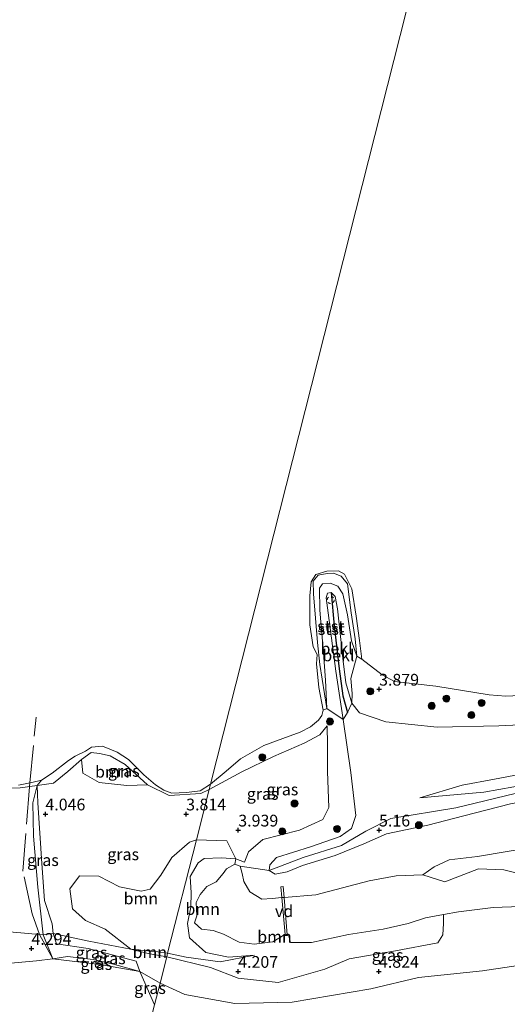
# Model space of a CAD drawing. Units: metres. Extents: x 149990 to 160008, y 437498 to 443753.
# Drawn here: x 150446 to 150550, y 440572 to 440782 of the extents above; entities that cross this region are included whole.
import ezdxf
from ezdxf.enums import TextEntityAlignment as Align

# ---------------------------------------------------------------- set-up
doc = ezdxf.new("R2010")
doc.units = ezdxf.units.M
doc.linetypes.add('IE-TERREINAFSCHEIDING', pattern=[10, 8, -2])
doc.linetypes.add('VW-6060_STREEP', pattern=[1.2, 0.6, -0.6])
doc.layers.get('0').update_dxf_attribs({"lineweight": 25})
for name, color, linetype, lineweight in [('B-ME-AL-OVERIG-GV-B7', 7, 'BV-GELEIDERAIL', 18), ('B-ME-GR-BOOM-GV-B6', 93, 'Continuous', 18), ('B-ME-GR-BOOM-S-B1', 93, 'Continuous', 18), ('B-ME-GW-HOOGTEPUNT-S-B1', 10, 'Continuous', 25), ('B-ME-GW-KRUINLIJN-L-B1', 93, 'Continuous', 18), ('B-ME-GW-TEENLIJN-L-B1', 93, 'Continuous', 18), ('B-ME-IE-GRASLAND-GV-B6', 93, 'Continuous', 18), ('B-ME-IE-GRONDWERKLIJN-GROND_INGERICHT-GV-B6', 253, 'Continuous', 18), ('B-ME-IE-HULPGEOMETRIE-L-B1', 53, 'Continuous', 18), ('B-ME-IE-TERREINAFSCHEIDING-RASTERHEKWERK-L-B1', 8, 'IE-TERREINAFSCHEIDING', 18), ('B-ME-OB-BEKLEDING-GV-B6', 253, 'Continuous', 18), ('B-ME-OB-WATERLIJN-L-B1', 133, 'OB-WATERLIJN', 18), ('B-ME-OG-WATER-GV-B6', 153, 'Continuous', 18), ('B-ME-VV-KRIBBEN-L-B1', 10, 'Continuous', 25), ('B-ME-VW-MARKERING-BEBAKENING-S-B1', 255, 'VW-6060_STREEP', 18)]:
    doc.layers.add(name, color=color, linetype=linetype, lineweight=lineweight)
doc.styles.add('NLCS-ISO', font='NLCS-ISO.TTF')
doc.linetypes.add('BV-GELEIDERAIL', pattern='A,10,-3,[108,NLCS.SHX,S=1,R=0,X=0,Y=0],-3', length=16)
doc.linetypes.add('OB-WATERLIJN', pattern='A,10,[32,NLCS.SHX,S=2,R=0,X=0,Y=0],-12', length=22)

# ---------------------------------------------------------------- blocks, each defined once
blk = doc.blocks.new('dtb')
blk.add_circle((0, 0), 0.75)
blk = doc.blocks.new('boom')
blk.add_hatch(color=256).paths.add_polyline_path([(-0.75, 0, 1), (0.75, 0, 1)])
blk.add_circle((0, 0), 0.75)
blk = doc.blocks.new('hoogtepunt')
for p, q in [((-0.5, 0), (0.5, 0)), ((0, 0.5), (0, -0.5))]:
    blk.add_line(p, q)

msp = doc.modelspace()

# ---------------------------------------------------------------- linework, layer by layer
at = {"layer": 'B-ME-AL-OVERIG-GV-B7'}
msp.add_polyline3d([(150503.21, 440586.93, 3.9), (150502.74, 440586.89, 3.9), (150502.72, 440587.11, 3.91), (150502.02, 440595, 4.15), (150501.82, 440597.29, 4.22), (150502.3, 440597.34, 4.22), (150502.5, 440595.04, 4.15), (150503.2, 440587.09, 3.9), (150503.21, 440586.93, 3.9)], dxfattribs=at)
at = {"layer": 'B-ME-GR-BOOM-GV-B6'}
for points in [[(150473.39, 440619.05, 3.73), (150468.99, 440618.84, 3.79), (150463.13, 440619.54, 3.9), (150459.64, 440621.48, 3.82), (150459.33, 440624.41, 3.8), (150461.37, 440625.93, 3.72), (150463.15, 440625.68, 3.68), (150465.44, 440625.21, 3.68), (150468.64, 440623.35, 3.69), (150473.39, 440619.05, 3.73)], [(150553.8, 440605.49, 3.66), (150550.03, 440604.84, 3.66), (150543.76, 440603.78, 3.66), (150537.72, 440603.05, 3.66), (150534.47, 440601.54, 3.66), (150532.07, 440599.87, 3.66), (150526.39, 440599.64, 3.66), (150520.67, 440598.59, 3.66), (150509.27, 440595.58, 3.66), (150502.5, 440595.04, 3.66), (150502.02, 440595, 3.66), (150499.96, 440594.84, 3.66), (150497.79, 440594.69, 3.66), (150495.25, 440596.26, 3.66), (150493.95, 440598.41, 3.66), (150493.6, 440600.15, 3.66), (150493.12, 440601.71, 3.66), (150499.35, 440600.79, 4.88), (150500.62, 440599.96, 4.93), (150503.2, 440600.47, 4.93), (150506.42, 440601.85, 4.95), (150513.38, 440603.93, 5), (150519.51, 440606.47, 5.07), (150524.34, 440608.55, 5.18), (150533.13, 440610.44, 5.18), (150540.8, 440612.44, 5.11), (150550.77, 440614.99, 5.2)], [(150483.82, 440607.31, 3.81), (150477.69, 440583.13, 3.83), (150475.59, 440583.47, 3.77), (150469.84, 440584.02, 3.69), (150464.39, 440588.26, 3.75), (150460.19, 440590.14, 3.75), (150457.39, 440592.6, 3.74), (150456.82, 440596.86, 3.77), (150458.92, 440599.65, 3.79), (150463.05, 440599.59, 3.78), (150467.45, 440597.29, 3.78), (150472.07, 440596.4, 3.75), (150473.96, 440596.81, 3.72), (150476.27, 440599.8, 3.76), (150478.61, 440603.52, 3.76), (150482.34, 440606.77, 3.81), (150483.82, 440607.31, 3.81)], [(150483.82, 440607.31, 3.81), (150490.3, 440607.06, 3.88), (150492.23, 440603.27, 3.9), (150489.13, 440603.5, 3.98), (150485.51, 440603.33, 3.9), (150484.17, 440602.39, 3.85), (150482.5, 440599.49, 3.85), (150482.68, 440596.04, 3.85), (150482.63, 440592.93, 3.91), (150481.92, 440589.47, 3.95), (150482.33, 440586.4, 3.95), (150485.83, 440583.3, 3.99), (150490.64, 440582.32, 4.02), (150496.21, 440582.73, 3.9), (150488.88, 440581.31, 3.96), (150481.68, 440582.34, 4.01), (150477.69, 440583.13, 3.83), (150483.82, 440607.31, 3.81)], [(150532.07, 440599.87, 3.66), (150534.47, 440601.54, 3.66), (150537.72, 440603.05, 3.66), (150543.76, 440603.78, 3.66), (150550.03, 440604.84, 3.66), (150553.8, 440605.49, 3.66), (150557.99, 440605.74, 3.66), (150563.08, 440604.95, 3.66), (150574.52, 440604.99, 3.66), (150585.58, 440604.51, 3.66), (150595.39, 440603.5, 3.66), (150603.79, 440601.86, 3.66), (150598.47, 440600.63, 3.66), (150587.94, 440600.99, 3.66), (150580.36, 440601.5, 3.66), (150571.39, 440601.21, 3.66), (150563.36, 440602.39, 3.66), (150558.75, 440601.95, 3.66), (150553.59, 440599.83, 3.66), (150549.34, 440600.89, 3.66), (150543.92, 440601.11, 3.66), (150536.76, 440598.38, 3.66), (150532.07, 440599.87, 3.66)], [(150492.95, 440585.47, 3.66), (150496.15, 440585.07, 3.66), (150500.11, 440585.54, 3.66), (150502.7, 440587.11, 3.66), (150502.72, 440587.11, 3.66), (150503.2, 440587.09, 3.66), (150503.49, 440587.09, 3.66), (150503.89, 440585.42, 3.66), (150508.35, 440585.42, 3.66), (150516.27, 440587.11, 3.66), (150523.6, 440588.27, 3.66), (150528.94, 440589.47, 3.66), (150532.65, 440590.7, 3.66), (150536.46, 440591.39, 3.66), (150536.48, 440589.51, 3.98), (150536.37, 440587.08, 4.21), (150535.3, 440585.35, 4.35), (150526.29, 440583.63, 4.28), (150516.4, 440581.93, 4.39), (150511.19, 440579.78, 4.58), (150501.27, 440576.9, 4.63), (150492.73, 440577.82, 4.37), (150486.86, 440580.13, 4.1), (150477.5, 440582.37, 3.95), (150477.69, 440583.13, 3.83), (150481.68, 440582.34, 4.01), (150488.88, 440581.31, 3.96), (150496.21, 440582.73, 3.9), (150490.64, 440582.32, 4.02), (150485.83, 440583.3, 3.99), (150482.33, 440586.4, 3.95), (150481.92, 440589.47, 3.95), (150482.63, 440592.93, 3.91), (150482.68, 440596.04, 3.85), (150482.5, 440599.49, 3.85), (150484.17, 440602.39, 3.85), (150485.51, 440603.33, 3.9), (150489.13, 440603.5, 3.98), (150492.23, 440603.27, 3.9), (150491.99, 440602.12, 3.66), (150490.25, 440601.13, 3.66), (150489.54, 440600.11, 3.66), (150488.07, 440598.35, 3.66), (150486.02, 440597.35, 3.66), (150484.61, 440595.68, 3.66), (150483.8, 440593.93, 3.66), (150483.89, 440591.11, 3.66), (150483.39, 440589.59, 3.66), (150484.91, 440588.3, 3.66), (150487.38, 440587.98, 3.66), (150489.59, 440587.22, 3.66), (150492.95, 440585.47, 3.66)], [(150477.69, 440583.13, 3.83), (150477.5, 440582.37, 3.95), (150473.53, 440583.08, 3.89), (150469.84, 440584.02, 3.69), (150475.59, 440583.47, 3.77), (150477.69, 440583.13, 3.83)]]:
    msp.add_polyline3d(points, dxfattribs=at)
at = {"layer": 'B-ME-GW-KRUINLIJN-L-B1'}
msp.add_line((150494.11, 440602.54, 3.88), (150492.23, 440603.27, 3.9), dxfattribs=at)
for points in [[(150511.61, 440635.26, 3.66), (150510.14, 440644.65, 3.68), (150509.65, 440649.3, 3.68), (150508.76, 440659.67, 3.69), (150508.69, 440662.37, 3.67), (150509.79, 440663.67, 3.69), (150511.69, 440664.05, 3.7), (150513.04, 440664.08, 3.72), (150514.65, 440663.43, 3.69), (150516.03, 440661.8, 3.68), (150516.84, 440655.68, 3.73), (150517.69, 440650.1, 3.74), (150518, 440646.41, 3.8)], [(150515.11, 440632.93, 5.05), (150513.54, 440643.22, 4.9), (150511.92, 440655.67, 4.68), (150511.48, 440658.88, 4.58), (150511.79, 440659.82, 4.56), (150512.57, 440659.96, 4.56), (150513.41, 440659.13, 4.57), (150513.9, 440656.53, 4.6), (150515.14, 440645.38, 4.83), (150515.68, 440640.76, 4.88), (150516.93, 440636.43, 4.89)], [(150531.46, 440616.23, 4.96), (150545.11, 440617.44, 5.08), (150557.87, 440619.7, 5.13), (150569.68, 440622.26, 5.17), (150579.39, 440624.34, 5.14), (150591.8, 440624.25, 5.08), (150608.65, 440624.55, 5.08), (150620.09, 440626.07, 5.03), (150631.73, 440627.55, 5.12), (150640.25, 440630.81, 5.21), (150646.79, 440635.25, 5.32), (150649.37, 440638.83, 5.3), (150649.46, 440641.39, 5.3), (150648.45, 440645.74, 5.3), (150646.87, 440653.94, 4.98)], [(150516.93, 440636.43, 4.89), (150518.61, 440634.36, 4.9), (150524.2, 440632.46, 4.88), (150535.17, 440631.27, 4.74), (150548.29, 440631.56, 4.53), (150560.3, 440632.16, 4.46), (150570.39, 440632.91, 4.34), (150576.32, 440633.91, 4.38), (150580.9, 440634.07, 4.36), (150584.95, 440634.58, 4.31), (150595.11, 440634.67, 4.22), (150604.49, 440635.2, 4.11), (150611.18, 440634.89, 4.11), (150616.73, 440636.27, 4.12), (150625.91, 440639.59, 4.21), (150634.55, 440644.48, 4.35), (150640.93, 440647.51, 4.37), (150644.33, 440650.64, 4.4)], [(150499.35, 440600.79, 4.88), (150506.57, 440603.57, 4.93), (150514.78, 440606.06, 4.97), (150519.93, 440609.16, 5.08), (150525.24, 440611.81, 5.23), (150539.12, 440614.14, 5.2), (150551.75, 440617.17, 5.22), (150565.99, 440620.07, 5.26), (150580.35, 440622.53, 5.17), (150599.71, 440622.25, 5.16), (150621.75, 440624.07, 5.15), (150634.75, 440625.89, 5.18), (150645.18, 440631.04, 5.32), (150653.45, 440637.19, 5.4), (150661.17, 440639.93, 5.6)], [(150662.48, 440636.23, 5.56), (150657.23, 440635.79, 5.53), (150652.12, 440633.63, 5.47), (150645.02, 440629.04, 5.27), (150639.64, 440625.31, 5.22), (150632.75, 440622.51, 5.14), (150623.33, 440622.19, 5.23), (150615.7, 440621.79, 5.14), (150606.69, 440621.2, 5.13), (150599.36, 440619.92, 5.18), (150591.67, 440619.3, 5.22), (150581.63, 440620.05, 5.21), (150572.02, 440618.94, 5.19), (150564.23, 440617.36, 5.21), (150550.77, 440614.99, 5.2), (150540.8, 440612.44, 5.11), (150533.13, 440610.44, 5.18), (150524.34, 440608.55, 5.18), (150519.51, 440606.47, 5.07), (150513.38, 440603.93, 5), (150506.42, 440601.85, 4.95), (150503.2, 440600.47, 4.93), (150500.62, 440599.96, 4.93), (150499.35, 440600.79, 4.88)], [(150499.35, 440600.79, 4.88), (150499.46, 440601.96, 4.86), (150500.87, 440603.51, 4.85), (150508.17, 440605.83, 4.88), (150514.47, 440608.02, 4.89), (150516.85, 440609.73, 5.02), (150517.78, 440612.45, 5.14), (150516.76, 440621.62, 5.09), (150515.11, 440632.93, 5.05)], [(150486.54, 440618.03, 3.86), (150493.48, 440621.81, 3.89), (150500.29, 440625.08, 3.91), (150506.76, 440627.89, 3.9), (150510.16, 440629.66, 3.91), (150511.7, 440631.61, 3.96)], [(150439.1, 440618.24, 4.11), (150446.24, 440618.37, 4.1), (150449.89, 440618.89, 4.05), (150453.34, 440619.38, 4.11), (150456.41, 440621.83, 3.99), (150459.33, 440624.41, 3.8), (150461.37, 440625.93, 3.72), (150463.15, 440625.68, 3.68), (150465.44, 440625.21, 3.68), (150468.64, 440623.35, 3.69), (150473.39, 440619.05, 3.73), (150478.04, 440616.76, 3.8), (150484.77, 440617.14, 3.86), (150486.54, 440618.03, 3.86)], [(150492.23, 440603.27, 3.9), (150489.13, 440603.5, 3.98), (150485.51, 440603.33, 3.9), (150484.17, 440602.39, 3.85), (150482.5, 440599.49, 3.85), (150482.68, 440596.04, 3.85), (150482.63, 440592.93, 3.91), (150481.92, 440589.47, 3.95), (150482.33, 440586.4, 3.95), (150485.83, 440583.3, 3.99), (150490.64, 440582.32, 4.02), (150496.21, 440582.73, 3.9)], [(150385.89, 440584.68, 5.07), (150389.31, 440585.01, 5.15), (150392.68, 440586.28, 5.16), (150394.95, 440588.25, 5.18), (150397.77, 440590.49, 5.18), (150400.46, 440591.03, 5.21), (150403.87, 440589.28, 5.34), (150411.4, 440585.48, 5.38), (150424.15, 440582.22, 5.48), (150434.68, 440580.99, 5.48), (150442.72, 440580.86, 5.4), (150449.73, 440581.56, 5.25), (150453.2, 440581.97, 5.2), (150456.38, 440582.44, 5.1), (150461.85, 440581.84, 5), (150465.88, 440580.9, 4.95), (150471.79, 440579.24, 4.9), (150476.08, 440576.78, 4.91)], [(150476.08, 440576.78, 4.91), (150481.39, 440574.35, 5.02), (150492.03, 440572.41, 5.11), (150504.23, 440572.69, 5.21), (150521, 440575.55, 5.17), (150531.19, 440577.96, 5.07), (150544.83, 440579.43, 4.91), (150557.19, 440581.21, 4.74), (150573.05, 440580.69, 4.6)]]:
    msp.add_polyline3d(points, dxfattribs=at)
at = {"layer": 'B-ME-GW-TEENLIJN-L-B1'}
for points in [[(150518, 440646.41, 3.8), (150516.91, 440649.67, 3.84), (150516, 440655.21, 3.82), (150515.02, 440659.71, 3.82), (150514, 440661.34, 3.87), (150512.31, 440661.95, 3.83), (150510.72, 440661.84, 3.83), (150510.06, 440660.89, 3.79), (150510.13, 440656.22, 3.8), (150510.89, 440647.12, 3.75), (150511.35, 440641.28, 3.74), (150511.61, 440635.26, 3.66)], [(150644.33, 440650.64, 4.4), (150645.08, 440646.77, 4.55), (150645.37, 440643.43, 4.58), (150645.04, 440640.36, 4.56), (150642.98, 440636.77, 4.59), (150635.18, 440631.95, 4.58), (150626.68, 440629.34, 4.49), (150615.99, 440627.86, 4.34), (150606.17, 440626.46, 4.33), (150594, 440625.92, 4.37), (150583.28, 440626.62, 4.38), (150578.39, 440627.6, 4.3), (150573.42, 440626.42, 4.33), (150565.23, 440623.94, 4.43), (150555.96, 440621.85, 4.53), (150547.38, 440620.21, 4.59), (150540.44, 440618.96, 4.66), (150531.46, 440616.23, 4.96)], [(150511.7, 440631.61, 3.96), (150511.79, 440627.56, 4.11), (150511.78, 440621.88, 4.1), (150512.08, 440614.17, 4.15), (150510.75, 440611.64, 4.12), (150505.78, 440609.39, 4.1), (150497.95, 440607.37, 4), (150494.95, 440604.76, 3.98), (150494.11, 440602.54, 3.88)], [(150477.69, 440583.13, 3.83), (150475.59, 440583.47, 3.77), (150469.84, 440584.02, 3.69), (150460.93, 440585.75, 3.72), (150453.27, 440587.33, 3.69), (150451.17, 440587.07, 3.69), (150440.7, 440587.99, 3.73), (150427.76, 440590.2, 3.78), (150416.32, 440592.41, 3.89), (150405.05, 440595.19, 3.93), (150399.31, 440595.86, 4.03), (150395.49, 440595.24, 4.25), (150391.15, 440591.46, 4.48), (150389.24, 440588.73, 4.69), (150387.74, 440587.07, 4.91), (150385.89, 440584.68, 5.07)], [(150496.21, 440582.73, 3.9), (150488.88, 440581.31, 3.96), (150481.68, 440582.34, 4.01), (150477.69, 440583.13, 3.83)]]:
    msp.add_polyline3d(points, dxfattribs=at)
at = {"layer": 'B-ME-IE-GRASLAND-GV-B6'}
for points in [[(150560.3, 440632.16, 4.46), (150548.29, 440631.56, 4.53), (150535.17, 440631.27, 4.74), (150524.2, 440632.46, 4.88), (150518.61, 440634.36, 4.9), (150516.93, 440636.43, 4.89), (150517.05, 440638.46, 4.61), (150516.71, 440641.66, 4.39), (150518, 440646.41, 3.8), (150519.1, 440645.82, 3.48)], [(150519.1, 440645.82, 3.48), (150523.39, 440642.47, 3.48), (150526.07, 440641.02, 3.48), (150534.86, 440640, 3.48), (150546.23, 440638.19, 3.48), (150549.79, 440637.88, 3.48), (150554.29, 440638.15, 3.48)], [(150486.82, 440619.14, 3.48), (150490.16, 440621.95, 3.48), (150493.23, 440624.53, 3.48), (150498.17, 440627.41, 3.48), (150502.22, 440628.89, 3.48), (150505.92, 440630.25, 3.48), (150508.17, 440631.4, 3.48), (150509.83, 440632.81, 3.48), (150510.57, 440633.8, 3.48), (150510.83, 440634.92, 3.48), (150511.61, 440635.26, 3.66), (150515.11, 440632.93, 5.05), (150516.76, 440621.62, 5.09), (150517.78, 440612.45, 5.14), (150516.85, 440609.73, 5.02), (150514.47, 440608.02, 4.89), (150508.17, 440605.83, 4.88), (150500.87, 440603.51, 4.85), (150499.46, 440601.96, 4.86), (150499.35, 440600.79, 4.88), (150493.12, 440601.71, 3.66), (150491.99, 440602.12, 3.66), (150492.23, 440603.27, 3.9), (150494.11, 440602.54, 3.88), (150494.95, 440604.76, 3.98), (150497.95, 440607.37, 4), (150505.78, 440609.39, 4.1), (150510.75, 440611.64, 4.12), (150512.08, 440614.17, 4.15), (150511.78, 440621.88, 4.1), (150511.79, 440627.56, 4.11), (150511.7, 440631.61, 3.96), (150510.16, 440629.66, 3.91), (150506.76, 440627.89, 3.9), (150500.29, 440625.08, 3.91), (150493.48, 440621.81, 3.89), (150486.54, 440618.03, 3.86), (150486.82, 440619.14, 3.48)], [(150550.77, 440614.99, 5.2), (150540.8, 440612.44, 5.11), (150533.13, 440610.44, 5.18), (150524.34, 440608.55, 5.18), (150519.51, 440606.47, 5.07), (150513.38, 440603.93, 5), (150506.42, 440601.85, 4.95), (150503.2, 440600.47, 4.93), (150500.62, 440599.96, 4.93), (150499.35, 440600.79, 4.88), (150499.46, 440601.96, 4.86), (150500.87, 440603.51, 4.85), (150508.17, 440605.83, 4.88), (150514.47, 440608.02, 4.89), (150516.85, 440609.73, 5.02), (150517.78, 440612.45, 5.14), (150516.76, 440621.62, 5.09), (150515.11, 440632.93, 5.05), (150516.04, 440634.41, 4.94), (150516.93, 440636.43, 4.89), (150518.61, 440634.36, 4.9), (150524.2, 440632.46, 4.88), (150535.17, 440631.27, 4.74), (150548.29, 440631.56, 4.53), (150560.3, 440632.16, 4.46)], [(150486.54, 440618.03, 3.86), (150493.48, 440621.81, 3.89), (150500.29, 440625.08, 3.91), (150506.76, 440627.89, 3.9), (150510.16, 440629.66, 3.91), (150511.7, 440631.61, 3.96), (150511.79, 440627.56, 4.11), (150511.78, 440621.88, 4.1), (150512.08, 440614.17, 4.15), (150510.75, 440611.64, 4.12), (150505.78, 440609.39, 4.1), (150497.95, 440607.37, 4), (150494.95, 440604.76, 3.98), (150494.11, 440602.54, 3.88), (150492.23, 440603.27, 3.9), (150490.3, 440607.06, 3.88), (150483.82, 440607.31, 3.81), (150486.54, 440618.03, 3.86)], [(150486.82, 440619.14, 3.48), (150486.54, 440618.03, 3.86), (150484.77, 440617.14, 3.86), (150478.04, 440616.76, 3.8), (150473.39, 440619.05, 3.73), (150468.64, 440623.35, 3.69), (150465.44, 440625.21, 3.68), (150463.15, 440625.68, 3.68), (150461.37, 440625.93, 3.72), (150459.33, 440624.41, 3.8), (150456.41, 440621.83, 3.99), (150453.34, 440619.38, 4.11), (150449.89, 440618.89, 4.05), (150450.84, 440620.03, 3.48), (150453.07, 440621.51, 3.48), (150456.56, 440624.17, 3.48), (150457.96, 440625.14, 3.48), (150460.17, 440626.2, 3.48), (150461.46, 440627.07, 3.48), (150463.78, 440627.23, 3.48), (150466.94, 440626, 3.48), (150469.37, 440624.4, 3.48), (150472.59, 440621.12, 3.48), (150475.09, 440619.02, 3.48), (150476.91, 440617.89, 3.48), (150478.59, 440617.25, 3.48), (150481.71, 440617.41, 3.48), (150484.64, 440617.72, 3.48), (150486.82, 440619.14, 3.48)], [(150486.54, 440618.03, 3.86), (150483.82, 440607.31, 3.81), (150482.34, 440606.77, 3.81), (150478.61, 440603.52, 3.76), (150476.27, 440599.8, 3.76), (150473.96, 440596.81, 3.72), (150472.07, 440596.4, 3.75), (150467.45, 440597.29, 3.78), (150463.05, 440599.59, 3.78), (150458.92, 440599.65, 3.79), (150456.82, 440596.86, 3.77), (150457.39, 440592.6, 3.74), (150460.19, 440590.14, 3.75), (150464.39, 440588.26, 3.75), (150469.84, 440584.02, 3.69), (150460.93, 440585.75, 3.72), (150453.27, 440587.33, 3.69), (150453.06, 440589.39, 3.75), (150451.43, 440594.39, 3.81), (150450.91, 440602.25, 3.78), (150450.04, 440615.17, 4.11), (150449.89, 440618.89, 4.05), (150453.34, 440619.38, 4.11), (150456.41, 440621.83, 3.99), (150459.33, 440624.41, 3.8), (150459.64, 440621.48, 3.82), (150463.13, 440619.54, 3.9), (150468.99, 440618.84, 3.79), (150473.39, 440619.05, 3.73), (150478.04, 440616.76, 3.8), (150484.77, 440617.14, 3.86), (150486.54, 440618.03, 3.86)], [(150445.89, 440618.97, 3.48), (150448.74, 440619.5, 3.48), (150450.84, 440620.03, 3.48), (150449.89, 440618.89, 4.05), (150446.24, 440618.37, 4.1), (150439.1, 440618.24, 4.11)], [(150557.87, 440619.7, 5.13), (150545.11, 440617.44, 5.08), (150531.46, 440616.23, 4.96), (150540.44, 440618.96, 4.66), (150547.38, 440620.21, 4.59), (150555.96, 440621.85, 4.53)], [(150555.96, 440621.85, 4.53), (150547.38, 440620.21, 4.59), (150540.44, 440618.96, 4.66), (150531.46, 440616.23, 4.96), (150545.11, 440617.44, 5.08), (150557.87, 440619.7, 5.13)], [(150439.1, 440618.24, 4.11), (150446.24, 440618.37, 4.1), (150449.89, 440618.89, 4.05), (150448.98, 440615.16, 4.07), (150449.12, 440608.07, 3.73), (150450.03, 440597.23, 3.6), (150451.17, 440587.07, 3.69)], [(150453.27, 440587.33, 3.69), (150451.17, 440587.07, 3.69), (150450.03, 440597.23, 3.6), (150449.12, 440608.07, 3.73), (150448.98, 440615.16, 4.07), (150449.89, 440618.89, 4.05), (150450.04, 440615.17, 4.11), (150450.91, 440602.25, 3.78), (150451.43, 440594.39, 3.81), (150453.06, 440589.39, 3.75), (150453.27, 440587.33, 3.69)], [(150451.17, 440587.07, 3.69), (150453.2, 440581.97, 5.2), (150449.73, 440581.56, 5.25), (150442.72, 440580.86, 5.4), (150434.68, 440580.99, 5.48), (150424.15, 440582.22, 5.48), (150411.4, 440585.48, 5.38), (150403.87, 440589.28, 5.34), (150400.46, 440591.03, 5.21), (150397.77, 440590.49, 5.18), (150394.95, 440588.25, 5.18), (150392.68, 440586.28, 5.16), (150389.31, 440585.01, 5.15), (150385.89, 440584.68, 5.07), (150387.74, 440587.07, 4.91), (150389.24, 440588.73, 4.69), (150391.15, 440591.46, 4.48), (150395.49, 440595.24, 4.25), (150399.31, 440595.86, 4.03), (150405.05, 440595.19, 3.93), (150416.32, 440592.41, 3.89), (150427.76, 440590.2, 3.78), (150440.7, 440587.99, 3.73), (150451.17, 440587.07, 3.69)], [(150477.5, 440582.37, 3.95), (150486.86, 440580.13, 4.1), (150492.73, 440577.82, 4.37), (150501.27, 440576.9, 4.63), (150511.19, 440579.78, 4.58), (150516.4, 440581.93, 4.39), (150526.29, 440583.63, 4.28), (150535.3, 440585.35, 4.35), (150536.37, 440587.08, 4.21), (150536.48, 440589.51, 3.98), (150536.46, 440591.39, 3.66), (150539.67, 440591.97, 3.66), (150547.09, 440592.87, 3.66), (150552.87, 440593.08, 3.66)], [(150451.17, 440587.07, 3.69), (150440.7, 440587.99, 3.73)], [(150453.27, 440587.33, 3.69), (150453.99, 440585.13, 4.31), (150460.79, 440584.16, 4.39), (150470.99, 440581.43, 4.43), (150471.79, 440579.24, 4.9), (150465.88, 440580.9, 4.95), (150461.85, 440581.84, 5), (150456.38, 440582.44, 5.1), (150453.2, 440581.97, 5.2), (150451.17, 440587.07, 3.69), (150453.27, 440587.33, 3.69)], [(150477.5, 440582.37, 3.95), (150476.08, 440576.78, 4.91), (150471.79, 440579.24, 4.9), (150470.99, 440581.43, 4.43), (150460.79, 440584.16, 4.39), (150453.99, 440585.13, 4.31), (150453.27, 440587.33, 3.69), (150460.93, 440585.75, 3.72), (150469.84, 440584.02, 3.69), (150473.53, 440583.08, 3.89), (150477.5, 440582.37, 3.95)], [(150471.79, 440579.24, 4.9), (150463.26, 440580.78, 5.1), (150453.2, 440581.97, 5.2), (150456.38, 440582.44, 5.1), (150461.85, 440581.84, 5), (150465.88, 440580.9, 4.95), (150471.79, 440579.24, 4.9)], [(150557.19, 440581.21, 4.74), (150544.83, 440579.43, 4.91), (150531.19, 440577.96, 5.07), (150521, 440575.55, 5.17), (150504.23, 440572.69, 5.21), (150492.03, 440572.41, 5.11), (150481.39, 440574.35, 5.02), (150476.08, 440576.78, 4.91), (150477.5, 440582.37, 3.95)], [(150476.08, 440576.78, 4.91), (150481.39, 440574.35, 5.02), (150492.03, 440572.41, 5.11), (150504.23, 440572.69, 5.21), (150521, 440575.55, 5.17), (150531.19, 440577.96, 5.07), (150544.83, 440579.43, 4.91), (150557.19, 440581.21, 4.74), (150573.05, 440580.69, 4.6), (150576.38, 440580.59, 4.57), (150594.31, 440579.54, 4.53), (150598.92, 440578.94, 4.5), (150608.7, 440577.67, 4.43), (150626.77, 440575.47, 4.29), (150641.74, 440572.86, 4.26), (150657.93, 440571.79, 4.24)], [(150476.08, 440576.78, 4.91), (150474.92, 440572.19, 5.16), (150471.79, 440579.24, 4.9), (150476.08, 440576.78, 4.91)], [(150474.92, 440572.19, 5.16), (150476.08, 440576.78, 4.91)]]:
    msp.add_polyline3d(points, dxfattribs=at)
at = {"layer": 'B-ME-IE-GRONDWERKLIJN-GROND_INGERICHT-GV-B6'}
msp.add_polyline3d([(150442.72, 440580.86, 5.4), (150449.73, 440581.56, 5.25), (150453.2, 440581.97, 5.2), (150463.26, 440580.78, 5.1), (150471.79, 440579.24, 4.9), (150474.92, 440572.19, 5.16), (150467.91, 440544.56, 5.79), (150351.19, 440577.12, 5.41)], dxfattribs=at)
at = {"layer": 'B-ME-IE-HULPGEOMETRIE-L-B1'}
msp.add_polyline3d([(150467.91, 440544.56, 5.79), (150474.92, 440572.19, 5.16), (150476.08, 440576.78, 4.91), (150477.5, 440582.37, 3.95), (150477.69, 440583.13, 3.83), (150483.82, 440607.31, 3.81), (150486.54, 440618.03, 3.86), (150486.82, 440619.14, 3.48), (150544.75, 440847.63, 3.38)], dxfattribs=at)
at = {"layer": 'B-ME-IE-TERREINAFSCHEIDING-RASTERHEKWERK-L-B1'}
msp.add_line((150471.79, 440579.24, 4.9), (150474.92, 440572.19, 5.16), dxfattribs=at)
msp.add_polyline3d([(150453.2, 440581.97, 5.2), (150450.42, 440587.14, 3.69), (150448.83, 440591.57, 3.68), (150446.87, 440600.66, 3.69), (150448.25, 440618.65, 4.07), (150448.33, 440619.43, 3.48), (150449.65, 440633.45, 2.92)], dxfattribs=at)
at = {"layer": 'B-ME-OB-BEKLEDING-GV-B6'}
for points in [[(150510.83, 440634.92, 3.48), (150509.91, 440639.74, 3.48), (150509.45, 440644.8, 3.48), (150509.55, 440646.8, 3.48), (150508.74, 440648.43, 3.48), (150507.99, 440653.09, 3.48), (150508.02, 440659.25, 3.48), (150508.26, 440662.26, 3.48), (150509.29, 440663.8, 3.48), (150511.61, 440664.51, 3.48), (150514.09, 440664.6, 3.48), (150515.39, 440663.89, 3.48), (150516.92, 440660.75, 3.48), (150517.89, 440654.97, 3.48), (150518.59, 440649.77, 3.48), (150519.1, 440645.82, 3.48), (150518, 440646.41, 3.8), (150517.69, 440650.1, 3.74), (150516.84, 440655.68, 3.73), (150516.03, 440661.8, 3.68), (150514.65, 440663.43, 3.69), (150513.04, 440664.08, 3.72), (150511.69, 440664.05, 3.7), (150509.79, 440663.67, 3.69), (150508.69, 440662.37, 3.67), (150508.76, 440659.67, 3.69), (150509.65, 440649.3, 3.68), (150510.14, 440644.65, 3.68), (150511.61, 440635.26, 3.66), (150510.83, 440634.92, 3.48)], [(150511.61, 440635.26, 3.66), (150510.14, 440644.65, 3.68), (150509.65, 440649.3, 3.68), (150508.76, 440659.67, 3.69), (150508.69, 440662.37, 3.67), (150509.79, 440663.67, 3.69), (150511.69, 440664.05, 3.7), (150513.04, 440664.08, 3.72), (150514.65, 440663.43, 3.69), (150516.03, 440661.8, 3.68), (150516.84, 440655.68, 3.73), (150517.69, 440650.1, 3.74), (150518, 440646.41, 3.8), (150516.91, 440649.67, 3.84), (150516, 440655.21, 3.82), (150515.02, 440659.71, 3.82), (150514, 440661.34, 3.87), (150512.31, 440661.95, 3.83), (150510.72, 440661.84, 3.83), (150510.06, 440660.89, 3.79), (150510.13, 440656.22, 3.8), (150510.89, 440647.12, 3.75), (150511.35, 440641.28, 3.74), (150511.61, 440635.26, 3.66)], [(150515.11, 440632.93, 5.05), (150511.61, 440635.26, 3.66), (150511.35, 440641.28, 3.74), (150510.89, 440647.12, 3.75), (150510.13, 440656.22, 3.8), (150510.06, 440660.89, 3.79), (150510.72, 440661.84, 3.83), (150512.31, 440661.95, 3.83), (150514, 440661.34, 3.87), (150515.02, 440659.71, 3.82), (150516, 440655.21, 3.82), (150516.91, 440649.67, 3.84), (150518, 440646.41, 3.8), (150516.71, 440641.66, 4.39), (150517.05, 440638.46, 4.61), (150516.93, 440636.43, 4.89), (150515.68, 440640.76, 4.88), (150515.14, 440645.38, 4.83), (150513.9, 440656.53, 4.6), (150513.41, 440659.13, 4.57), (150512.57, 440659.96, 4.56), (150511.79, 440659.82, 4.56), (150511.48, 440658.88, 4.58), (150511.92, 440655.67, 4.68), (150513.54, 440643.22, 4.9), (150515.11, 440632.93, 5.05)], [(150515.11, 440632.93, 5.05), (150513.54, 440643.22, 4.9), (150511.92, 440655.67, 4.68), (150511.48, 440658.88, 4.58), (150511.79, 440659.82, 4.56), (150512.57, 440659.96, 4.56), (150513.41, 440659.13, 4.57), (150513.9, 440656.53, 4.6), (150515.14, 440645.38, 4.83), (150515.68, 440640.76, 4.88), (150516.93, 440636.43, 4.89), (150516.04, 440634.41, 4.94), (150515.11, 440632.93, 5.05)]]:
    msp.add_polyline3d(points, dxfattribs=at)
at = {"layer": 'B-ME-OB-WATERLIJN-L-B1'}
for points in [[(150554.29, 440638.15, 3.48), (150549.79, 440637.88, 3.48), (150546.23, 440638.19, 3.48), (150534.86, 440640, 3.48), (150526.07, 440641.02, 3.48), (150523.39, 440642.47, 3.48), (150519.1, 440645.82, 3.48), (150518.59, 440649.77, 3.48), (150517.89, 440654.97, 3.48), (150516.92, 440660.75, 3.48), (150515.39, 440663.89, 3.48), (150514.09, 440664.6, 3.48), (150511.61, 440664.51, 3.48), (150509.29, 440663.8, 3.48), (150508.26, 440662.26, 3.48), (150508.02, 440659.25, 3.48), (150507.99, 440653.09, 3.48), (150508.74, 440648.43, 3.48), (150509.55, 440646.8, 3.48), (150509.45, 440644.8, 3.48), (150509.91, 440639.74, 3.48), (150510.83, 440634.92, 3.48), (150510.57, 440633.8, 3.48), (150509.83, 440632.81, 3.48), (150508.17, 440631.4, 3.48), (150505.92, 440630.25, 3.48), (150502.22, 440628.89, 3.48), (150498.17, 440627.41, 3.48), (150493.23, 440624.53, 3.48), (150490.16, 440621.95, 3.48), (150486.82, 440619.14, 3.48)], [(150445.89, 440618.97, 3.48), (150448.74, 440619.5, 3.48), (150450.84, 440620.03, 3.48), (150453.07, 440621.51, 3.48), (150456.56, 440624.17, 3.48), (150457.96, 440625.14, 3.48), (150460.17, 440626.2, 3.48), (150461.46, 440627.07, 3.48), (150463.78, 440627.23, 3.48), (150466.94, 440626, 3.48), (150469.37, 440624.4, 3.48), (150472.59, 440621.12, 3.48), (150475.09, 440619.02, 3.48), (150476.91, 440617.89, 3.48), (150478.59, 440617.25, 3.48), (150481.71, 440617.41, 3.48), (150484.64, 440617.72, 3.48), (150486.82, 440619.14, 3.48)]]:
    msp.add_polyline3d(points, dxfattribs=at)
at = {"layer": 'B-ME-OG-WATER-GV-B6'}
for points in [[(150544.75, 440847.63, 3.38), (150486.82, 440619.14, 3.48), (150484.64, 440617.72, 3.48), (150481.71, 440617.41, 3.48), (150478.59, 440617.25, 3.48), (150476.91, 440617.89, 3.48), (150475.09, 440619.02, 3.48), (150472.59, 440621.12, 3.48), (150469.37, 440624.4, 3.48), (150466.94, 440626, 3.48), (150463.78, 440627.23, 3.48), (150461.46, 440627.07, 3.48), (150460.17, 440626.2, 3.48), (150457.96, 440625.14, 3.48), (150456.56, 440624.17, 3.48), (150453.07, 440621.51, 3.48), (150450.84, 440620.03, 3.48), (150448.74, 440619.5, 3.48), (150445.89, 440618.97, 3.48)], [(150554.29, 440638.15, 3.48), (150549.79, 440637.88, 3.48), (150546.23, 440638.19, 3.48), (150534.86, 440640, 3.48), (150526.07, 440641.02, 3.48), (150523.39, 440642.47, 3.48), (150519.1, 440645.82, 3.48), (150518.59, 440649.77, 3.48), (150517.89, 440654.97, 3.48), (150516.92, 440660.75, 3.48), (150515.39, 440663.89, 3.48), (150514.09, 440664.6, 3.48), (150511.61, 440664.51, 3.48), (150509.29, 440663.8, 3.48), (150508.26, 440662.26, 3.48), (150508.02, 440659.25, 3.48), (150507.99, 440653.09, 3.48), (150508.74, 440648.43, 3.48), (150509.55, 440646.8, 3.48), (150509.45, 440644.8, 3.48), (150509.91, 440639.74, 3.48), (150510.83, 440634.92, 3.48), (150510.57, 440633.8, 3.48), (150509.83, 440632.81, 3.48), (150508.17, 440631.4, 3.48), (150505.92, 440630.25, 3.48), (150502.22, 440628.89, 3.48), (150498.17, 440627.41, 3.48), (150493.23, 440624.53, 3.48), (150490.16, 440621.95, 3.48), (150486.82, 440619.14, 3.48), (150544.75, 440847.63, 3.38)], [(150552.87, 440593.08, 3.66), (150547.09, 440592.87, 3.66), (150539.67, 440591.97, 3.66), (150536.46, 440591.39, 3.66), (150532.65, 440590.7, 3.66), (150528.94, 440589.47, 3.66), (150523.6, 440588.27, 3.66), (150516.27, 440587.11, 3.66), (150508.35, 440585.42, 3.66), (150503.89, 440585.42, 3.66), (150503.49, 440587.09, 3.66), (150503.2, 440587.09, 3.66), (150502.72, 440587.11, 3.66), (150502.7, 440587.11, 3.66), (150500.11, 440585.54, 3.66), (150496.15, 440585.07, 3.66), (150492.95, 440585.47, 3.66), (150489.59, 440587.22, 3.66), (150487.38, 440587.98, 3.66), (150484.91, 440588.3, 3.66), (150483.39, 440589.59, 3.66), (150483.89, 440591.11, 3.66), (150483.8, 440593.93, 3.66), (150484.61, 440595.68, 3.66), (150486.02, 440597.35, 3.66), (150488.07, 440598.35, 3.66), (150489.54, 440600.11, 3.66), (150490.25, 440601.13, 3.66), (150491.99, 440602.12, 3.66), (150493.12, 440601.71, 3.66), (150493.6, 440600.15, 3.66), (150493.95, 440598.41, 3.66), (150495.25, 440596.26, 3.66), (150497.79, 440594.69, 3.66), (150499.96, 440594.84, 3.66), (150502.02, 440595, 3.66), (150502.5, 440595.04, 3.66), (150509.27, 440595.58, 3.66), (150520.67, 440598.59, 3.66), (150526.39, 440599.64, 3.66), (150532.07, 440599.87, 3.66), (150536.76, 440598.38, 3.66), (150543.92, 440601.11, 3.66), (150549.34, 440600.89, 3.66), (150553.59, 440599.83, 3.66)]]:
    msp.add_polyline3d(points, dxfattribs=at)
at = {"layer": 'B-ME-VV-KRIBBEN-L-B1'}
msp.add_polyline3d([(150512.57, 440659.96, 4.56), (150513.21, 440652.89, 4.76), (150514.28, 440643.7, 4.92), (150515.07, 440637.99, 5.01), (150516.04, 440634.41, 4.94)], dxfattribs=at)

# ---------------------------------------------------------------- block references
at = {"layer": 'B-ME-GR-BOOM-S-B1', "rotation": 90}
for p in [(150520.88, 440638.93, 4.12), (150537.11, 440637.38, 3.7), (150544.61, 440636.46, 3.87), (150533.98, 440635.86, 3.96), (150542.43, 440633.88, 4.09), (150512.29, 440632.51, 4), (150497.87, 440624.89, 3.86), (150504.74, 440615.03, 3.98), (150502.13, 440609.1, 4.15), (150513.8, 440609.62, 4.71), (150531.24, 440610.41, 5.22)]:
    msp.add_blockref('boom', p, dxfattribs=at)
at = {"layer": 'B-ME-GW-HOOGTEPUNT-S-B1', "rotation": 90}
for p in [(150522.76, 440639.37, 3.88), (150522.76, 440639.37, 3.88), (150451.64, 440612.79, 4.05), (150451.64, 440612.79, 4.05), (150481.64, 440612.79, 3.81), (150481.64, 440612.79, 3.81), (150492.75, 440609.36, 3.94), (150492.75, 440609.36, 3.94), (150522.75, 440609.36, 5.16), (150522.75, 440609.36, 5.16), (150448.67, 440584.15, 4.29), (150448.67, 440584.15, 4.29), (150492.73, 440579.26, 4.21), (150492.73, 440579.26, 4.21), (150522.73, 440579.27, 4.82), (150522.73, 440579.27, 4.82)]:
    msp.add_blockref('hoogtepunt', p, dxfattribs=at)
at = {"layer": 'B-ME-VW-MARKERING-BEBAKENING-S-B1', "rotation": 90}
msp.add_blockref('dtb', (150512.45, 440658.39, 4.61), dxfattribs=at)

# ---------------------------------------------------------------- texts
at = {"layer": 'B-ME-AL-OVERIG-GV-B7', "ltscale": 0.2, "style": 'NLCS-ISO'}
msp.add_text('vd', height=2.5, dxfattribs=at).set_placement((150502.52, 440592.11), align=Align.MIDDLE_CENTER)
at = {"layer": 'B-ME-GR-BOOM-GV-B6', "ltscale": 0.2, "style": 'NLCS-ISO'}
for p in [(150465.9, 440621.8), (150471.99, 440594.81), (150485.17, 440592.57), (150500.47, 440586.67), (150473.9, 440583.35)]:
    msp.add_text('bmn', height=2.5, dxfattribs=at).set_placement(p, align=Align.MIDDLE_CENTER)
at = {"layer": 'B-ME-GW-HOOGTEPUNT-S-B1', "ltscale": 0.2, "style": 'NLCS-ISO'}
for s, p in [('3.879', (150522.76, 440639.37, 3.88)), ('3.879', (150522.76, 440639.37, 3.88)), ('4.046', (150451.64, 440612.79, 4.05)), ('4.046', (150451.64, 440612.79, 4.05)), ('3.814', (150481.64, 440612.79, 3.81)), ('3.814', (150481.64, 440612.79, 3.81)), ('3.939', (150492.75, 440609.36, 3.94)), ('3.939', (150492.75, 440609.36, 3.94)), ('5.16', (150522.75, 440609.36, 5.16)), ('5.16', (150522.75, 440609.36, 5.16)), ('4.294', (150448.67, 440584.15, 4.29)), ('4.294', (150448.67, 440584.15, 4.29)), ('4.207', (150492.73, 440579.26, 4.21)), ('4.207', (150492.73, 440579.26, 4.21)), ('4.824', (150522.73, 440579.27, 4.82)), ('4.824', (150522.73, 440579.27, 4.82))]:
    msp.add_text(s, height=2.5, dxfattribs=at).set_placement(p, align=Align.BOTTOM_LEFT)
at = {"layer": 'B-ME-IE-GRASLAND-GV-B6', "ltscale": 0.2, "style": 'NLCS-ISO'}
for p in [(150468.36, 440621.99), (150502.16, 440618.03), (150497.95, 440617.08), (150451.12, 440602.98), (150468.22, 440604.22), (150461.48, 440583.29), (150465.38, 440582.06), (150524.58, 440582.75), (150462.5, 440580.84), (150473.94, 440575.72)]:
    msp.add_text('gras', height=2.5, dxfattribs=at).set_placement(p, align=Align.MIDDLE_CENTER)
at = {"layer": 'B-ME-OB-BEKLEDING-GV-B6', "ltscale": 0.2, "style": 'NLCS-ISO'}
for s, p in [('stst', (150512.47, 440652.78)), ('stst', (150512.59, 440652.2)), ('bekl', (150513.71, 440648.04)), ('bekl', (150514.09, 440646.58))]:
    msp.add_text(s, height=2.5, dxfattribs=at).set_placement(p, align=Align.MIDDLE_CENTER)

doc.saveas('drawing.dxf')
